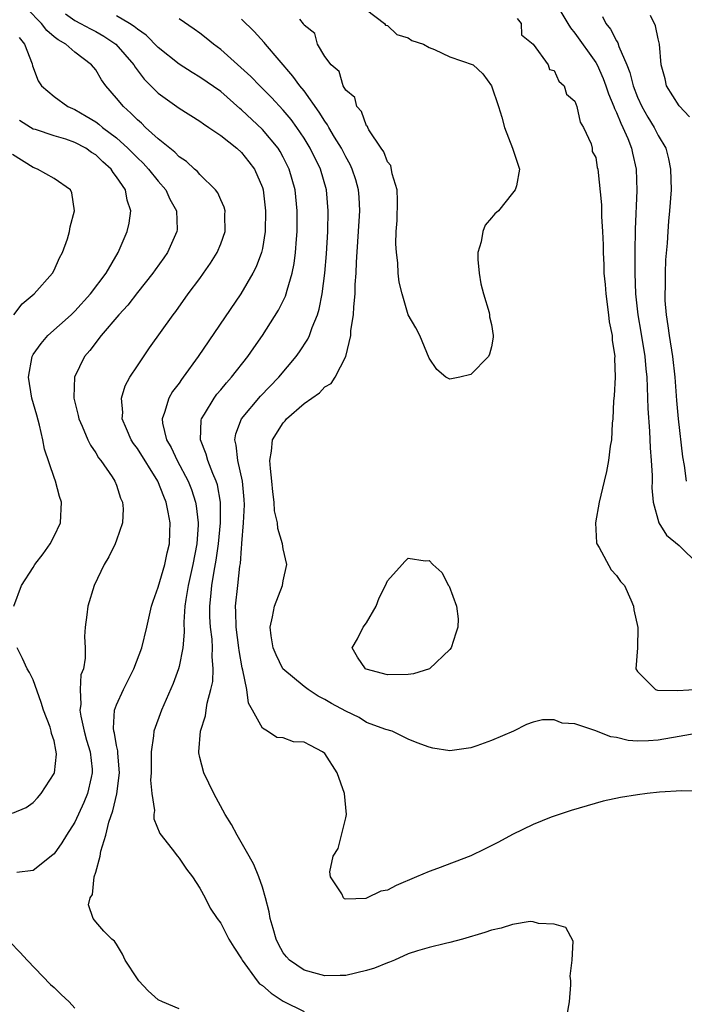
# Model space of a CAD drawing. Units: inches. Extents: x 2634000 to 2637000, y 1488000 to 1491000.
# Drawn here: x 2634478 to 2634542, y 1488743 to 1488837 of the extents above; entities that cross this region are included whole.
import ezdxf

# ---------------------------------------------------------------- set-up
doc = ezdxf.new("R2010")
doc.units = ezdxf.units.IN
doc.header["$MEASUREMENT"] = 0
doc.layers.add('LD26341488_2ft', color=188, linetype='Continuous')

msp = doc.modelspace()

# ---------------------------------------------------------------- linework, layer by layer
at = {"layer": 'LD26341488_2ft'}
for points, elevation in [([(2634529.078, 1488839.078), (2634530.326, 1488837), (2634530.57, 1488836.57), (2634531, 1488836.064), (2634533, 1488833.237), (2634533.137, 1488833), (2634533.715, 1488831.714), (2634533.98, 1488831), (2634534.234, 1488830.234), (2634534.746, 1488829), (2634534.805, 1488828.804), (2634535, 1488828.423), (2634535.405, 1488827.405), (2634535.614, 1488827), (2634536.075, 1488825.925), (2634536.429, 1488825), (2634536.526, 1488824.526), (2634536.885, 1488823), (2634536.942, 1488820.942), (2634536.787, 1488817.213), (2634536.754, 1488815), (2634536.754, 1488813), (2634536.829, 1488811), (2634537.049, 1488809), (2634537.345, 1488807.345), (2634537.726, 1488805), (2634537.814, 1488803.814), (2634537.896, 1488803), (2634537.95, 1488802.05), (2634538, 1488800), (2634538.177, 1488797.823), (2634538.227, 1488796.227), (2634538.333, 1488795), (2634538.433, 1488793.567), (2634538.42, 1488793), (2634538.386, 1488792.386), (2634538.53, 1488791), (2634539.078, 1488789), (2634539.814, 1488787.814), (2634541, 1488786.823), (2634542.864, 1488785)], 8088), ([(2634493, 1488742.316), (2634491.423, 1488743), (2634491, 1488743.198), (2634490.042, 1488744.042), (2634489.151, 1488745), (2634489, 1488745.209), (2634487.833, 1488747), (2634487.569, 1488747.569), (2634487, 1488748.545), (2634486.807, 1488748.807), (2634486.555, 1488749), (2634485.777, 1488749.778), (2634485, 1488750.692), (2634484.758, 1488751), (2634484.322, 1488752.322), (2634484.48, 1488753), (2634484.695, 1488753.305), (2634484.859, 1488755), (2634485, 1488755.445), (2634485.417, 1488757), (2634485.478, 1488757.477), (2634485.977, 1488759), (2634486.266, 1488760.266), (2634486.648, 1488761.352), (2634487.026, 1488762.974), (2634487.298, 1488765), (2634487.119, 1488766.881), (2634487.119, 1488767.119), (2634487, 1488767.631), (2634486.808, 1488768.808), (2634486.745, 1488769), (2634486.702, 1488769.298), (2634486.804, 1488771), (2634487, 1488771.54), (2634487.678, 1488773), (2634488.667, 1488775), (2634489.413, 1488777), (2634489.918, 1488779), (2634490.37, 1488781), (2634490.512, 1488781.488), (2634491, 1488782.823), (2634491.637, 1488785), (2634491.875, 1488786.125), (2634492.094, 1488787), (2634492.116, 1488788.116), (2634492.152, 1488789), (2634491.972, 1488790.028), (2634491.762, 1488791), (2634491.529, 1488791.529), (2634490.954, 1488793), (2634489, 1488796.15), (2634488.634, 1488796.634), (2634488.413, 1488797), (2634487.946, 1488798.054), (2634487.551, 1488799), (2634487.602, 1488799.602), (2634487.476, 1488801), (2634487.825, 1488802.174), (2634488.289, 1488803), (2634489, 1488804.099), (2634490.176, 1488805.824), (2634492.424, 1488809), (2634492.685, 1488809.315), (2634493.889, 1488811), (2634495, 1488812.501), (2634495.351, 1488813), (2634496.026, 1488813.974), (2634496.665, 1488815), (2634497, 1488815.825), (2634497.428, 1488817), (2634497.402, 1488818.598), (2634497.415, 1488819), (2634497.331, 1488819.331), (2634497, 1488820.033), (2634496.709, 1488820.709), (2634496.505, 1488821), (2634495, 1488822.482), (2634494.765, 1488822.765), (2634494.488, 1488823), (2634493.72, 1488823.72), (2634493, 1488824.19), (2634492.609, 1488824.609), (2634492.101, 1488825), (2634491, 1488825.897), (2634489.791, 1488827), (2634489.396, 1488827.396), (2634489, 1488827.732), (2634488.381, 1488828.381), (2634487.668, 1488829), (2634487, 1488829.827), (2634485.985, 1488831), (2634485.564, 1488831.564), (2634485, 1488832.52), (2634484.612, 1488833), (2634483, 1488834.243), (2634482.138, 1488835), (2634481.401, 1488835.401), (2634481, 1488835.711), (2634480.302, 1488836.302), (2634479.793, 1488837), (2634478.407, 1488838.407)], 8076), ([(2634482.101, 1488837.899), (2634483, 1488837.269), (2634483.542, 1488837), (2634484.485, 1488836.485), (2634485, 1488836.231), (2634485.782, 1488835.782), (2634486.925, 1488835), (2634488.652, 1488833), (2634488.78, 1488832.78), (2634489.65, 1488831.65), (2634490.307, 1488831), (2634490.637, 1488830.637), (2634491, 1488830.292), (2634493, 1488828.845), (2634495, 1488827.598), (2634495.337, 1488827.337), (2634495.872, 1488827), (2634497, 1488826.227), (2634498.54, 1488825), (2634499, 1488824.583), (2634499.703, 1488823.703), (2634500.24, 1488823), (2634501, 1488821.22), (2634501.072, 1488821), (2634501.312, 1488819), (2634501.273, 1488817), (2634501, 1488815.367), (2634500.923, 1488815), (2634500.404, 1488813.596), (2634500.098, 1488813), (2634498.922, 1488811), (2634494.843, 1488805), (2634493.403, 1488803), (2634493.224, 1488802.776), (2634493, 1488802.442), (2634492.379, 1488801.621), (2634492.016, 1488801), (2634491.617, 1488799.617), (2634491.375, 1488799), (2634491.423, 1488798.577), (2634491.799, 1488797), (2634492.245, 1488796.245), (2634492.833, 1488795), (2634493.891, 1488793), (2634494.203, 1488792.203), (2634494.588, 1488791), (2634494.651, 1488790.651), (2634494.837, 1488789), (2634494.835, 1488788.835), (2634494.719, 1488787), (2634494.34, 1488785), (2634493.868, 1488783), (2634493.637, 1488781.636), (2634493.555, 1488781), (2634493.456, 1488779.456), (2634493.492, 1488778.508), (2634493.357, 1488777), (2634493, 1488775.195), (2634492.949, 1488775), (2634492.429, 1488773.571), (2634491.313, 1488771), (2634490.572, 1488769), (2634490.56, 1488768.56), (2634490.312, 1488767), (2634490.309, 1488765.691), (2634490.327, 1488765), (2634490.274, 1488764.275), (2634490.392, 1488763), (2634490.63, 1488761.37), (2634490.575, 1488761), (2634490.58, 1488760.58), (2634491.165, 1488759.165), (2634492.346, 1488757.654), (2634492.837, 1488757), (2634493, 1488756.809), (2634493.727, 1488755.727), (2634494.297, 1488755), (2634495, 1488753.927), (2634495.52, 1488753), (2634495.992, 1488751.991), (2634496.656, 1488751), (2634497, 1488750.556), (2634497.791, 1488749), (2634498.254, 1488748.254), (2634499, 1488747.112), (2634499.051, 1488747), (2634500.49, 1488745), (2634500.734, 1488744.734), (2634501, 1488744.557), (2634501.836, 1488743.836), (2634503, 1488743.061), (2634505, 1488742.075)], 8078), ([(2634530.252, 1488741.748), (2634530.502, 1488743), (2634530.614, 1488744.614), (2634530.605, 1488745), (2634530.542, 1488745.458), (2634530.739, 1488747), (2634530.824, 1488748.823), (2634530.12, 1488750.12), (2634529, 1488750.439), (2634527.496, 1488750.504), (2634527, 1488750.689), (2634526.705, 1488750.705), (2634525, 1488750.414), (2634523.94, 1488750.059), (2634523, 1488749.89), (2634522.352, 1488749.648), (2634520.223, 1488749), (2634519, 1488748.679), (2634518.597, 1488748.597), (2634517, 1488748.216), (2634515.879, 1488747.88), (2634515, 1488747.603), (2634513.682, 1488747), (2634513.198, 1488746.802), (2634513, 1488746.754), (2634511.761, 1488746.239), (2634511, 1488746.005), (2634509, 1488745.518), (2634508.476, 1488745.524), (2634507, 1488745.49), (2634506.308, 1488745.692), (2634505, 1488746.035), (2634503.591, 1488747), (2634503.301, 1488747.301), (2634503, 1488747.697), (2634502.535, 1488748.535), (2634502.323, 1488749), (2634502.04, 1488750.039), (2634501.749, 1488751), (2634501.648, 1488751.648), (2634501.298, 1488753), (2634501, 1488754.007), (2634500.668, 1488755), (2634500.185, 1488756.184), (2634499.733, 1488757), (2634498.572, 1488759), (2634498.025, 1488760.026), (2634497.444, 1488761), (2634496.33, 1488763), (2634495.37, 1488765), (2634495, 1488766.48), (2634494.899, 1488766.9), (2634494.89, 1488767), (2634495.056, 1488769), (2634495.527, 1488770.473), (2634495.59, 1488771), (2634495.699, 1488771.699), (2634496.067, 1488773), (2634496.232, 1488773.768), (2634496.27, 1488775), (2634496.171, 1488776.171), (2634496.216, 1488777), (2634496.177, 1488777.822), (2634496.032, 1488779), (2634495.972, 1488779.972), (2634495.949, 1488781), (2634496.062, 1488781.938), (2634496.144, 1488783), (2634496.363, 1488784.363), (2634496.57, 1488785.43), (2634496.802, 1488787), (2634496.996, 1488789), (2634496.981, 1488791), (2634496.679, 1488792.678), (2634496.576, 1488793), (2634496.243, 1488793.757), (2634495.769, 1488795), (2634495.615, 1488795.615), (2634495.052, 1488797), (2634495.133, 1488798.867), (2634495.161, 1488799), (2634495.448, 1488799.448), (2634496.367, 1488801), (2634496.635, 1488801.365), (2634497, 1488801.787), (2634497.541, 1488802.459), (2634498.04, 1488803), (2634499.597, 1488805), (2634500.169, 1488805.831), (2634501.007, 1488807), (2634502.556, 1488809.444), (2634503.213, 1488810.787), (2634503.282, 1488811), (2634503.365, 1488811.364), (2634503.865, 1488813), (2634504.061, 1488813.939), (2634504.187, 1488815), (2634504.267, 1488816.267), (2634504.336, 1488817), (2634504.344, 1488819), (2634504.146, 1488821), (2634503.586, 1488823), (2634503, 1488824.145), (2634502.696, 1488824.696), (2634502.504, 1488825), (2634501, 1488826.806), (2634499, 1488828.703), (2634498.833, 1488828.833), (2634497, 1488830.438), (2634495, 1488831.84), (2634494.264, 1488832.264), (2634493, 1488833.083), (2634491, 1488834.678), (2634489.851, 1488835.851), (2634489, 1488836.426), (2634488.702, 1488836.702), (2634488.242, 1488837), (2634487, 1488837.734)], 8080), ([(2634511, 1488838.301), (2634512.725, 1488837), (2634512.837, 1488836.837), (2634513, 1488836.797), (2634513.914, 1488835.914), (2634515, 1488835.595), (2634515.356, 1488835.356), (2634516.482, 1488835), (2634517, 1488834.691), (2634517.511, 1488834.489), (2634519, 1488833.777), (2634521.242, 1488833), (2634522.156, 1488832.156), (2634523.001, 1488831.001), (2634523.657, 1488829), (2634523.975, 1488827.975), (2634524.258, 1488827), (2634525.001, 1488825), (2634525.684, 1488823), (2634525.39, 1488821.39), (2634525.284, 1488821), (2634525, 1488820.681), (2634523.658, 1488819), (2634523.303, 1488818.697), (2634523, 1488818.303), (2634522.394, 1488817.606), (2634522.158, 1488817), (2634522.019, 1488816.02), (2634521.681, 1488815), (2634521.679, 1488814.321), (2634521.812, 1488813), (2634521.979, 1488811.979), (2634522.216, 1488811), (2634522.765, 1488809.235), (2634522.796, 1488809), (2634522.791, 1488808.791), (2634523, 1488808.071), (2634523.16, 1488807), (2634523.151, 1488806.849), (2634523, 1488805.929), (2634522.791, 1488805.209), (2634522.708, 1488805), (2634521, 1488803.277), (2634519.971, 1488803), (2634519.149, 1488802.851), (2634519, 1488802.802), (2634518.602, 1488803), (2634517.74, 1488803.739), (2634517, 1488804.818), (2634516.107, 1488807), (2634515.744, 1488807.744), (2634515, 1488808.999), (2634514.415, 1488811), (2634514.142, 1488812.142), (2634514.045, 1488813), (2634513.997, 1488814.003), (2634513.864, 1488815), (2634513.817, 1488815.817), (2634513.852, 1488817), (2634513.942, 1488818.058), (2634513.971, 1488819.971), (2634513.942, 1488821), (2634513.458, 1488822.542), (2634513.342, 1488823.342), (2634513, 1488823.691), (2634512.665, 1488824.665), (2634512.419, 1488825), (2634511.215, 1488826.785), (2634511.11, 1488827), (2634511.095, 1488827.095), (2634511, 1488827.166), (2634510.522, 1488828.522), (2634510.061, 1488829), (2634509.872, 1488829.872), (2634509, 1488830.592), (2634508.771, 1488831), (2634508.361, 1488832.361), (2634507.6, 1488833), (2634507, 1488833.822), (2634506.299, 1488835), (2634506.025, 1488836.025), (2634505, 1488836.84), (2634504.949, 1488836.949), (2634504.611, 1488837.389)], 8086), ([(2634542.004, 1488828.004), (2634541, 1488829.066), (2634539.806, 1488831), (2634539.668, 1488831.668), (2634539.29, 1488833), (2634539.124, 1488835), (2634539, 1488835.52), (2634538.747, 1488836.747), (2634538.25, 1488837.75)], 8092), ([(2634543, 1488763.233), (2634541.269, 1488763.269), (2634539.122, 1488763.122), (2634537.952, 1488763), (2634537, 1488762.888), (2634535.369, 1488762.632), (2634533.732, 1488762.268), (2634530.641, 1488761.359), (2634529, 1488760.841), (2634528.737, 1488760.737), (2634527, 1488760.044), (2634525, 1488759.06), (2634523.669, 1488758.331), (2634522.339, 1488757.66), (2634521, 1488757.009), (2634517.802, 1488755.802), (2634517, 1488755.524), (2634515.807, 1488755), (2634513.83, 1488754.17), (2634513, 1488753.736), (2634512.373, 1488753.627), (2634511, 1488752.949), (2634510.925, 1488752.925), (2634509, 1488752.85), (2634508.889, 1488752.889), (2634508.785, 1488753), (2634508.617, 1488753.384), (2634507.552, 1488755), (2634507.477, 1488755.477), (2634507.809, 1488757), (2634508.273, 1488757.727), (2634509, 1488760.675), (2634509.062, 1488761), (2634508.876, 1488763), (2634508.185, 1488765), (2634507, 1488766.837), (2634506.771, 1488767), (2634505.607, 1488767.608), (2634505, 1488767.943), (2634503.977, 1488767.976), (2634503, 1488768.366), (2634502.38, 1488768.381), (2634501.492, 1488769), (2634501, 1488769.272), (2634500.067, 1488771), (2634499.671, 1488771.671), (2634499.499, 1488773), (2634499.13, 1488774.87), (2634499.067, 1488775.068), (2634498.761, 1488776.761), (2634498.744, 1488777), (2634498.483, 1488779), (2634498.468, 1488780.468), (2634498.432, 1488781), (2634498.638, 1488783), (2634498.852, 1488784.852), (2634498.897, 1488785.103), (2634499, 1488786.569), (2634499.044, 1488786.956), (2634499.04, 1488787.04), (2634499.2, 1488789), (2634499.271, 1488790.73), (2634499.247, 1488791.247), (2634499.092, 1488793), (2634498.643, 1488795), (2634498.49, 1488796.49), (2634498.344, 1488797), (2634498.446, 1488797.554), (2634498.99, 1488799), (2634500.833, 1488801.167), (2634502.584, 1488803), (2634504.257, 1488805), (2634504.563, 1488805.437), (2634505.357, 1488806.643), (2634505.52, 1488807), (2634505.791, 1488807.792), (2634506.296, 1488809), (2634506.467, 1488809.533), (2634506.747, 1488811), (2634506.999, 1488813.002), (2634507.149, 1488814.851), (2634507.276, 1488817), (2634507.322, 1488819), (2634507.152, 1488821), (2634506.576, 1488823), (2634505.603, 1488825), (2634505, 1488825.982), (2634504.314, 1488827), (2634503.758, 1488827.758), (2634503, 1488828.67), (2634501.879, 1488829.879), (2634500.755, 1488831), (2634499.891, 1488831.891), (2634497, 1488834.479), (2634496.302, 1488835), (2634495.591, 1488835.591), (2634495, 1488836.053), (2634494.452, 1488836.452), (2634493, 1488837.444)], 8082), ([(2634543, 1488768.822), (2634541, 1488768.495), (2634539, 1488768.136), (2634538.06, 1488768.06), (2634537, 1488768.047), (2634536.117, 1488768.116), (2634535, 1488768.381), (2634534.46, 1488768.46), (2634532.933, 1488769.067), (2634531, 1488769.693), (2634529.771, 1488769.771), (2634529, 1488770.086), (2634527.907, 1488770.093), (2634527, 1488769.848), (2634526.372, 1488769.628), (2634525.095, 1488769), (2634523, 1488768.105), (2634521.602, 1488767.602), (2634521, 1488767.403), (2634519, 1488767.115), (2634517.367, 1488767.367), (2634517, 1488767.453), (2634515.86, 1488767.86), (2634515, 1488768.236), (2634513.455, 1488769), (2634512.849, 1488769.151), (2634511, 1488769.83), (2634510.304, 1488770.304), (2634509, 1488770.911), (2634507.649, 1488771.649), (2634507, 1488772.051), (2634506.373, 1488772.373), (2634505.384, 1488773), (2634505, 1488773.28), (2634502.979, 1488774.979), (2634502.319, 1488776.319), (2634502.046, 1488777), (2634501.847, 1488778.153), (2634501.744, 1488779), (2634501.988, 1488779.988), (2634502.16, 1488781), (2634502.929, 1488783), (2634503, 1488783.425), (2634503.362, 1488785), (2634503, 1488786.523), (2634502.926, 1488787), (2634502.485, 1488788.484), (2634502.44, 1488789), (2634502.178, 1488790.178), (2634502.141, 1488791), (2634501.998, 1488791.998), (2634501.917, 1488793), (2634501.768, 1488794.232), (2634501.722, 1488795), (2634501.89, 1488795.89), (2634501.974, 1488797), (2634503, 1488798.636), (2634503.182, 1488798.818), (2634503.327, 1488799), (2634505, 1488800.482), (2634506.495, 1488801.505), (2634507, 1488802.08), (2634507.598, 1488802.402), (2634507.995, 1488803), (2634509.008, 1488805), (2634509.49, 1488807), (2634509.502, 1488807.502), (2634509.751, 1488809), (2634509.766, 1488809.766), (2634509.899, 1488811), (2634509.92, 1488811.92), (2634510.004, 1488813), (2634510.045, 1488814.045), (2634510.353, 1488819), (2634510.293, 1488820.293), (2634510.242, 1488821), (2634509.965, 1488821.965), (2634509.634, 1488823), (2634509.432, 1488823.432), (2634509, 1488824.178), (2634508.585, 1488825), (2634507.934, 1488826.066), (2634507.384, 1488827), (2634507.255, 1488827.255), (2634507, 1488827.589), (2634506.462, 1488828.462), (2634505, 1488830.509), (2634504.605, 1488831), (2634503.935, 1488831.935), (2634501.285, 1488835), (2634501.167, 1488835.167), (2634500.218, 1488836.218), (2634499, 1488837.415)], 8084), ([(2634525.454, 1488837.454), (2634525.851, 1488837), (2634525.887, 1488835.887), (2634526.999, 1488835), (2634528.433, 1488833), (2634528.56, 1488832.561), (2634529, 1488832.474), (2634529.456, 1488831.456), (2634529.985, 1488831), (2634530.202, 1488830.202), (2634531, 1488829.509), (2634531.189, 1488829), (2634531.498, 1488827.499), (2634531.83, 1488827), (2634532.58, 1488825.42), (2634532.652, 1488825), (2634532.676, 1488824.676), (2634533, 1488824.108), (2634533.15, 1488823.15), (2634533.196, 1488823), (2634533.556, 1488819.556), (2634533.547, 1488818.453), (2634533.663, 1488817), (2634533.728, 1488815.729), (2634533.724, 1488815), (2634533.79, 1488813.79), (2634533.796, 1488813), (2634533.907, 1488811.907), (2634533.961, 1488811), (2634534.234, 1488809), (2634534.308, 1488808.309), (2634534.568, 1488807), (2634534.576, 1488806.576), (2634534.832, 1488805), (2634534.817, 1488804.817), (2634534.875, 1488803), (2634534.787, 1488801.213), (2634534.725, 1488800.725), (2634534.647, 1488799), (2634534.59, 1488798.59), (2634534.513, 1488797), (2634534.382, 1488796.382), (2634534.224, 1488795), (2634534.045, 1488793.955), (2634533.809, 1488793), (2634533.348, 1488791), (2634532.976, 1488789), (2634533.094, 1488787.094), (2634533.119, 1488787), (2634533.344, 1488786.656), (2634534.498, 1488784.498), (2634535, 1488783.95), (2634535.391, 1488783.392), (2634535.768, 1488783), (2634536.376, 1488781.624), (2634536.628, 1488781), (2634536.665, 1488780.665), (2634537.038, 1488778.962), (2634537.007, 1488777), (2634536.839, 1488775), (2634537, 1488774.732), (2634538.743, 1488773), (2634538.94, 1488772.94), (2634540.897, 1488772.898), (2634543, 1488773.046)], 8086), ([(2634533.666, 1488837.666), (2634533.973, 1488837), (2634534.428, 1488836.428), (2634535, 1488835.306), (2634535.126, 1488835.126), (2634535.23, 1488834.77), (2634535.986, 1488833), (2634536.27, 1488832.27), (2634536.585, 1488831), (2634537, 1488829.922), (2634537.429, 1488829), (2634537.995, 1488827.996), (2634538.621, 1488827), (2634539, 1488826.238), (2634539.723, 1488825), (2634539.986, 1488823.986), (2634540.198, 1488823), (2634540.234, 1488821), (2634540.099, 1488819), (2634540.003, 1488817.997), (2634539.931, 1488817), (2634539.866, 1488815.866), (2634539.714, 1488814.286), (2634539.671, 1488813), (2634539.676, 1488811.676), (2634539.633, 1488811), (2634539.642, 1488810.358), (2634539.754, 1488809), (2634539.935, 1488807.935), (2634540.046, 1488807), (2634540.368, 1488805), (2634540.588, 1488803), (2634540.762, 1488800.762), (2634540.932, 1488799), (2634541.341, 1488795.341), (2634541.483, 1488794.517), (2634541.696, 1488793)], 8090), ([(2634477.637, 1488835.637), (2634478.169, 1488835), (2634478.884, 1488833.116), (2634478.924, 1488832.924), (2634479.463, 1488831.463), (2634479.807, 1488831), (2634481, 1488829.984), (2634482.338, 1488829), (2634483, 1488828.71), (2634484.099, 1488828.099), (2634485, 1488827.542), (2634485.314, 1488827.314), (2634485.668, 1488827), (2634487, 1488825.989), (2634488.08, 1488825), (2634489, 1488824.067), (2634489.555, 1488823.555), (2634490.074, 1488823), (2634491, 1488821.834), (2634491.735, 1488821), (2634492.124, 1488820.124), (2634492.762, 1488819), (2634492.813, 1488817.187), (2634492.803, 1488817), (2634491.889, 1488815), (2634491.526, 1488814.474), (2634490.694, 1488813.306), (2634490.495, 1488813), (2634489, 1488811.142), (2634488.073, 1488809.927), (2634487.216, 1488809), (2634485.533, 1488807), (2634484.434, 1488805.566), (2634483.926, 1488805), (2634482.978, 1488803), (2634482.902, 1488801.098), (2634482.909, 1488801), (2634483.312, 1488799.312), (2634483.371, 1488799), (2634483.696, 1488798.304), (2634484.245, 1488797), (2634484.486, 1488796.486), (2634485, 1488795.747), (2634485.267, 1488795.267), (2634485.491, 1488795), (2634486.584, 1488793.416), (2634486.851, 1488793), (2634487, 1488792.619), (2634487.383, 1488791.382), (2634487.578, 1488791), (2634487.638, 1488790.361), (2634487.574, 1488789), (2634487, 1488787.352), (2634486.865, 1488787), (2634486.261, 1488785.739), (2634485.805, 1488785), (2634484.857, 1488783), (2634484.245, 1488781), (2634484.159, 1488780.159), (2634483.994, 1488779), (2634483.92, 1488778.08), (2634483.986, 1488777), (2634484.003, 1488776.003), (2634483.813, 1488775), (2634483.588, 1488774.412), (2634483.498, 1488773), (2634483.574, 1488771.574), (2634483.48, 1488771), (2634483.559, 1488770.441), (2634483.892, 1488769), (2634484.123, 1488768.123), (2634484.466, 1488767), (2634484.662, 1488765.339), (2634484.673, 1488765), (2634484.55, 1488764.55), (2634484.203, 1488763), (2634483.867, 1488762.133), (2634483, 1488760.239), (2634482.191, 1488759), (2634481.739, 1488758.261), (2634481, 1488757.21), (2634480.893, 1488757.107), (2634479, 1488755.622), (2634477.433, 1488755.432)], 8074), ([(2634477.127, 1488781), (2634477.868, 1488783), (2634479, 1488784.72), (2634479.168, 1488785), (2634479.95, 1488786.05), (2634480.613, 1488787), (2634481, 1488787.733), (2634481.605, 1488789), (2634481.722, 1488791), (2634481.538, 1488791.538), (2634481.143, 1488793), (2634481, 1488793.367), (2634480.098, 1488796.098), (2634479.937, 1488797), (2634479.601, 1488798.399), (2634479.347, 1488799.347), (2634478.867, 1488801), (2634478.535, 1488803), (2634478.893, 1488805), (2634479, 1488805.179), (2634479.758, 1488806.242), (2634480.413, 1488807), (2634482.635, 1488809), (2634483, 1488809.354), (2634484.491, 1488811), (2634485.992, 1488813), (2634487.17, 1488815), (2634488.02, 1488817), (2634488.197, 1488817.803), (2634488.368, 1488819), (2634488.014, 1488820.014), (2634487.854, 1488821), (2634487, 1488822.242), (2634486.665, 1488822.665), (2634486.477, 1488823), (2634485.697, 1488823.697), (2634485, 1488824.363), (2634484.606, 1488824.606), (2634484.05, 1488825), (2634483, 1488825.568), (2634482.128, 1488825.872), (2634481, 1488826.208), (2634479.211, 1488826.79), (2634479, 1488826.846), (2634478.732, 1488827), (2634477.677, 1488827.677)], 8072), ([(2634477.148, 1488809), (2634477.936, 1488810.064), (2634479.104, 1488811), (2634480.839, 1488813), (2634481, 1488813.286), (2634481.519, 1488814.481), (2634481.827, 1488815), (2634482.29, 1488816.29), (2634482.496, 1488817), (2634482.54, 1488817.46), (2634482.959, 1488819), (2634482.703, 1488820.703), (2634482.567, 1488821), (2634481, 1488822.079), (2634479.418, 1488823), (2634479, 1488823.136), (2634477, 1488824.387)], 8070), ([(2634477, 1488761.108), (2634478.328, 1488761.672), (2634479, 1488762.155), (2634479.41, 1488762.59), (2634479.767, 1488763), (2634481, 1488764.925), (2634481.033, 1488765), (2634481.225, 1488766.775), (2634481.216, 1488767), (2634481.156, 1488767.156), (2634481, 1488768.065), (2634480.766, 1488768.766), (2634480.735, 1488769), (2634480.617, 1488769.383), (2634479.995, 1488771), (2634479.766, 1488771.766), (2634479, 1488773.916), (2634478.63, 1488774.63), (2634478.414, 1488775), (2634477.97, 1488775.97), (2634477.446, 1488777)], 8072), ([(2634476.764, 1488748.764), (2634477.747, 1488747.747), (2634478.434, 1488747), (2634480.671, 1488744.672), (2634481, 1488744.385), (2634481.695, 1488743.695), (2634482.461, 1488743), (2634483, 1488742.383)], 8074)]:
    msp.add_lwpolyline(points, dxfattribs=dict(at, elevation=elevation))
at = {"layer": 'LD26341488_2ft', "elevation": 8086}
msp.add_lwpolyline([(2634516.629, 1488785.371), (2634517, 1488785.403), (2634517.355, 1488785), (2634518.243, 1488784.243), (2634518.86, 1488783), (2634518.926, 1488782.925), (2634519.635, 1488781), (2634519.8, 1488779.799), (2634519.753, 1488779), (2634519.585, 1488778.414), (2634519.125, 1488777), (2634519, 1488776.845), (2634517.047, 1488775), (2634515.506, 1488774.494), (2634515, 1488774.432), (2634513, 1488774.413), (2634510.961, 1488774.961), (2634510.895, 1488775), (2634510.122, 1488776.122), (2634509.607, 1488777), (2634510.137, 1488777.863), (2634510.677, 1488779), (2634511, 1488779.402), (2634511.933, 1488781), (2634512.202, 1488781.798), (2634512.812, 1488783), (2634513, 1488783.447), (2634514.428, 1488785), (2634514.687, 1488785.313), (2634515, 1488785.615)], close=True, dxfattribs=at)

doc.saveas('drawing.dxf')
